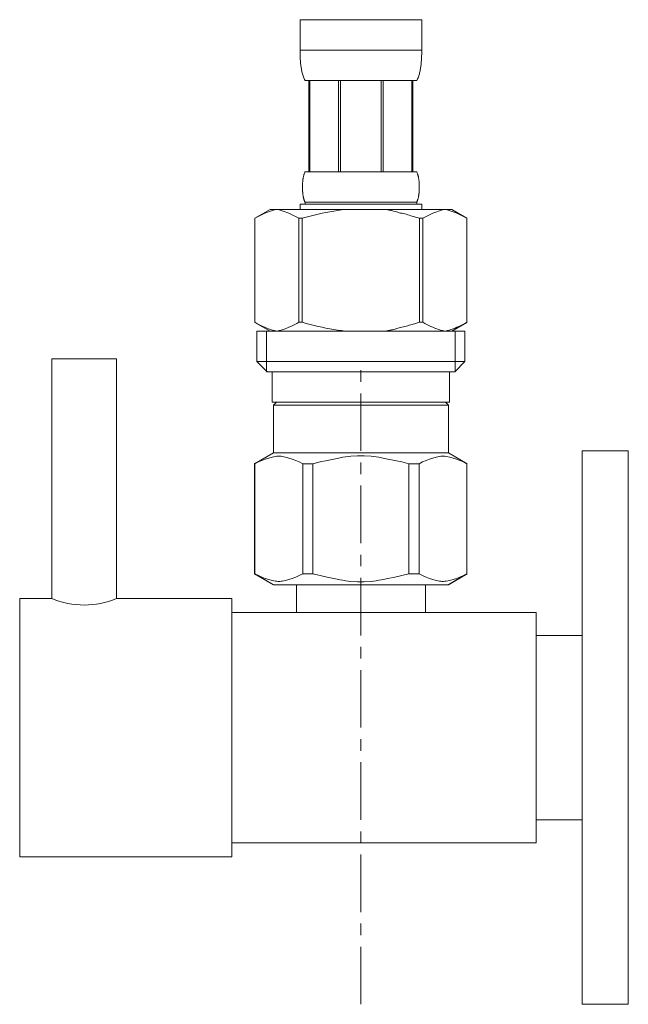
# Model space of a CAD drawing. Units: millimetres. Extents: x -330 to 4639, y -6033 to 2970.
# Drawn here: x 953 to 1019, y -2834 to -2727 of the extents above; entities that cross this region are included whole.
import ezdxf

# ---------------------------------------------------------------- set-up
doc = ezdxf.new("R2010")
doc.units = ezdxf.units.MM
doc.linetypes.add('CENTER1', pattern=[10, 6.25, -1.25, 1.25, -1.25])
doc.layers.add('_0-2_', color=7, linetype='Continuous')
doc.layers.add('中心線', color=1, linetype='CENTER1', lineweight=15)

msp = doc.modelspace()

# ---------------------------------------------------------------- linework, layer by layer
at = {"layer": '_0-2_', "color": 5, "linetype": 'Continuous', "lineweight": 20}
for p, q in [((983.4047, -2726.7537), (996.6047, -2726.7537)), ((983.4047, -2726.7537), (983.405, -2730.1686)), ((996.6044, -2730.1686), (996.6047, -2726.7537)), ((996.6047, -2730.0537), (983.4047, -2730.0537)), ((983.4061, -2730.2832), (983.405, -2730.1686)), ((983.4078, -2730.3977), (983.4061, -2730.2832)), ((983.4103, -2730.5119), (983.4078, -2730.3977)), ((983.4135, -2730.6259), (983.4103, -2730.5119)), ((983.4176, -2730.7398), (983.4135, -2730.6259)), ((983.4225, -2730.8533), (983.4176, -2730.7398)), ((983.4283, -2730.9667), (983.4225, -2730.8533)), ((983.4351, -2731.0798), (983.4283, -2730.9667)), ((983.4428, -2731.1927), (983.4351, -2731.0798)), ((996.5666, -2731.1927), (996.5743, -2731.0798)), ((996.5743, -2731.0798), (996.5811, -2730.9667)), ((996.5811, -2730.9667), (996.5869, -2730.8533)), ((996.5869, -2730.8533), (996.5918, -2730.7398)), ((996.5918, -2730.7398), (996.5959, -2730.6259)), ((996.5959, -2730.6259), (996.5992, -2730.5119)), ((996.5992, -2730.5119), (996.6016, -2730.3977)), ((996.6016, -2730.3977), (996.6033, -2730.2832)), ((996.6033, -2730.2832), (996.6044, -2730.1686)), ((983.4516, -2731.3052), (983.4428, -2731.1927)), ((983.4614, -2731.4175), (983.4516, -2731.3052)), ((983.4724, -2731.5295), (983.4614, -2731.4175)), ((983.4847, -2731.6411), (983.4724, -2731.5295)), ((983.4982, -2731.7524), (983.4847, -2731.6411)), ((983.5131, -2731.8633), (983.4982, -2731.7524)), ((983.5295, -2731.9738), (983.5131, -2731.8633)), ((983.5475, -2732.0839), (983.5295, -2731.9738)), ((983.5672, -2732.1936), (983.5475, -2732.0839)), ((983.5887, -2732.3027), (983.5672, -2732.1936)), ((996.4207, -2732.3027), (996.4422, -2732.1936)), ((996.4422, -2732.1936), (996.4619, -2732.0839)), ((996.4619, -2732.0839), (996.4799, -2731.9738)), ((996.4799, -2731.9738), (996.4963, -2731.8633)), ((996.4963, -2731.8633), (996.5112, -2731.7524)), ((996.5112, -2731.7524), (996.5247, -2731.6411)), ((996.5247, -2731.6411), (996.537, -2731.5295)), ((996.537, -2731.5295), (996.5479, -2731.4175)), ((996.5479, -2731.4175), (996.5578, -2731.3052)), ((996.5578, -2731.3052), (996.5666, -2731.1927)), ((983.6122, -2732.4113), (983.5887, -2732.3027)), ((983.6379, -2732.5194), (983.6122, -2732.4113)), ((983.666, -2732.6268), (983.6379, -2732.5194)), ((983.6965, -2732.7334), (983.666, -2732.6268)), ((983.73, -2732.8394), (983.6965, -2732.7334)), ((983.7666, -2732.9445), (983.73, -2732.8394)), ((983.807, -2733.0486), (983.7666, -2732.9445)), ((983.8513, -2733.1516), (983.807, -2733.0486)), ((983.9002, -2733.2534), (983.8513, -2733.1516)), ((983.9547, -2733.3538), (983.9002, -2733.2534)), ((996.0547, -2733.3538), (996.1092, -2733.2534)), ((996.1092, -2733.2534), (996.1581, -2733.1516)), ((996.1581, -2733.1516), (996.2024, -2733.0486)), ((996.2024, -2733.0486), (996.2427, -2732.9445)), ((996.2427, -2732.9445), (996.2794, -2732.8394)), ((996.2794, -2732.8394), (996.3128, -2732.7334)), ((996.3128, -2732.7334), (996.3435, -2732.6268)), ((996.3435, -2732.6268), (996.3715, -2732.5194)), ((996.3715, -2732.5194), (996.3972, -2732.4113)), ((996.3972, -2732.4113), (996.4207, -2732.3027)), ((996.0547, -2733.3538), (983.9547, -2733.3538)), ((984.3688, -2733.3538), (984.3688, -2743.2537)), ((984.4639, -2733.3538), (984.4639, -2743.2537)), ((984.4822, -2733.3538), (984.4822, -2743.2537)), ((987.5752, -2733.3538), (987.5752, -2743.2537)), ((987.8047, -2733.3538), (987.8047, -2743.2537)), ((992.2047, -2733.3538), (992.2047, -2743.2537)), ((992.4342, -2733.3538), (992.4342, -2743.2537)), ((995.5272, -2743.2537), (995.5272, -2733.3538)), ((995.5455, -2733.3538), (995.5455, -2743.2537)), ((995.6405, -2733.3538), (995.6405, -2743.2537)), ((983.7338, -2744.0038), (983.7419, -2743.9537)), ((983.7419, -2743.9537), (983.7505, -2743.9037)), ((983.7505, -2743.9037), (983.7599, -2743.8538)), ((983.7599, -2743.8538), (983.7698, -2743.8037)), ((983.7698, -2743.8037), (983.7805, -2743.7537)), ((983.7805, -2743.7537), (983.792, -2743.7038)), ((983.792, -2743.7038), (983.8044, -2743.6537)), ((983.8044, -2743.6537), (983.8178, -2743.6037)), ((983.8178, -2743.6037), (983.8323, -2743.5538)), ((983.8323, -2743.5538), (983.848, -2743.5038)), ((983.848, -2743.5038), (983.865, -2743.4537)), ((983.865, -2743.4537), (983.8838, -2743.4037)), ((983.8838, -2743.4037), (983.9046, -2743.3538)), ((983.9046, -2743.3538), (983.928, -2743.3037)), ((983.928, -2743.3037), (983.9547, -2743.2537)), ((983.9547, -2743.2537), (996.0547, -2743.2537)), ((996.0814, -2743.3037), (996.0547, -2743.2537)), ((996.1048, -2743.3538), (996.0814, -2743.3037)), ((996.1257, -2743.4037), (996.1048, -2743.3538)), ((996.1444, -2743.4537), (996.1257, -2743.4037)), ((996.1615, -2743.5038), (996.1444, -2743.4537)), ((996.1771, -2743.5538), (996.1615, -2743.5038)), ((996.1917, -2743.6037), (996.1771, -2743.5538)), ((996.205, -2743.6537), (996.1917, -2743.6037)), ((996.2174, -2743.7038), (996.205, -2743.6537)), ((996.2289, -2743.7537), (996.2174, -2743.7038)), ((996.2396, -2743.8037), (996.2289, -2743.7537)), ((996.2496, -2743.8538), (996.2396, -2743.8037)), ((996.2588, -2743.9037), (996.2496, -2743.8538)), ((996.2675, -2743.9537), (996.2588, -2743.9037)), ((996.2756, -2744.0038), (996.2675, -2743.9537)), ((983.6689, -2744.9037), (983.6691, -2744.8538)), ((983.6691, -2744.9537), (983.6689, -2744.9037)), ((983.6691, -2744.8538), (983.6697, -2744.8037)), ((983.6697, -2745.0038), (983.6691, -2744.9537)), ((983.6697, -2744.8037), (983.6706, -2744.7537)), ((983.6706, -2745.0538), (983.6697, -2745.0038)), ((983.6706, -2744.7537), (983.6719, -2744.7038)), ((983.6719, -2745.1037), (983.6706, -2745.0538)), ((983.6719, -2744.7038), (983.6737, -2744.6537)), ((983.6737, -2744.6537), (983.6757, -2744.6037)), ((983.6757, -2744.6037), (983.6782, -2744.5538)), ((983.6782, -2744.5538), (983.6811, -2744.5038)), ((983.6811, -2744.5038), (983.6844, -2744.4537)), ((983.6844, -2744.4537), (983.6881, -2744.4037)), ((983.6881, -2744.4037), (983.6921, -2744.3538)), ((983.6921, -2744.3538), (983.6967, -2744.3037)), ((983.6967, -2744.3037), (983.7017, -2744.2537)), ((983.7017, -2744.2537), (983.7071, -2744.2038)), ((983.7071, -2744.2038), (983.7131, -2744.1537)), ((983.7131, -2744.1537), (983.7194, -2744.1037)), ((983.7194, -2744.1037), (983.7264, -2744.0538)), ((983.7264, -2744.0538), (983.7338, -2744.0038)), ((996.283, -2744.0538), (996.2756, -2744.0038)), ((996.29, -2744.1037), (996.283, -2744.0538)), ((996.2963, -2744.1537), (996.29, -2744.1037)), ((996.3023, -2744.2038), (996.2963, -2744.1537)), ((996.3078, -2744.2537), (996.3023, -2744.2038)), ((996.3127, -2744.3037), (996.3078, -2744.2537)), ((996.3173, -2744.3538), (996.3127, -2744.3037)), ((996.3214, -2744.4037), (996.3173, -2744.3538)), ((996.3251, -2744.4537), (996.3214, -2744.4037)), ((996.3283, -2744.5038), (996.3251, -2744.4537)), ((996.3312, -2744.5538), (996.3283, -2744.5038)), ((996.3337, -2744.6037), (996.3312, -2744.5538)), ((996.3358, -2744.6537), (996.3337, -2744.6037)), ((996.3375, -2744.7038), (996.3358, -2744.6537)), ((996.3388, -2744.7537), (996.3375, -2744.7038)), ((996.3375, -2745.1037), (996.3388, -2745.0538)), ((996.3398, -2744.8037), (996.3388, -2744.7537)), ((996.3388, -2745.0538), (996.3398, -2745.0038)), ((996.3403, -2744.8538), (996.3398, -2744.8037)), ((996.3398, -2745.0038), (996.3403, -2744.9537)), ((996.3405, -2744.9037), (996.3403, -2744.8538)), ((996.3403, -2744.9537), (996.3405, -2744.9037)), ((983.6737, -2745.1537), (983.6719, -2745.1037)), ((983.6757, -2745.2038), (983.6737, -2745.1537)), ((983.6782, -2745.2537), (983.6757, -2745.2038)), ((983.6811, -2745.3037), (983.6782, -2745.2537)), ((983.6844, -2745.3538), (983.6811, -2745.3037)), ((983.6881, -2745.4037), (983.6844, -2745.3538)), ((983.6921, -2745.4537), (983.6881, -2745.4037)), ((983.6967, -2745.5038), (983.6921, -2745.4537)), ((983.7017, -2745.5538), (983.6967, -2745.5038)), ((983.7071, -2745.6037), (983.7017, -2745.5538)), ((983.7131, -2745.6537), (983.7071, -2745.6037)), ((983.7194, -2745.7038), (983.7131, -2745.6537)), ((983.7264, -2745.7537), (983.7194, -2745.7038)), ((983.7338, -2745.8037), (983.7264, -2745.7537)), ((983.7419, -2745.8538), (983.7338, -2745.8037)), ((983.7505, -2745.9037), (983.7419, -2745.8538)), ((983.7599, -2745.9537), (983.7505, -2745.9037)), ((983.7698, -2746.0038), (983.7599, -2745.9537)), ((983.7805, -2746.0538), (983.7698, -2746.0038)), ((983.792, -2746.1037), (983.7805, -2746.0538)), ((983.8044, -2746.1537), (983.792, -2746.1037)), ((996.205, -2746.1537), (996.2174, -2746.1037)), ((996.2174, -2746.1037), (996.2289, -2746.0538)), ((996.2289, -2746.0538), (996.2396, -2746.0038)), ((996.2396, -2746.0038), (996.2496, -2745.9537)), ((996.2496, -2745.9537), (996.2588, -2745.9037)), ((996.2588, -2745.9037), (996.2675, -2745.8538)), ((996.2675, -2745.8538), (996.2756, -2745.8037)), ((996.2756, -2745.8037), (996.283, -2745.7537)), ((996.283, -2745.7537), (996.29, -2745.7038)), ((996.29, -2745.7038), (996.2963, -2745.6537)), ((996.2963, -2745.6537), (996.3023, -2745.6037)), ((996.3023, -2745.6037), (996.3078, -2745.5538)), ((996.3078, -2745.5538), (996.3127, -2745.5038)), ((996.3127, -2745.5038), (996.3173, -2745.4537)), ((996.3173, -2745.4537), (996.3214, -2745.4037)), ((996.3214, -2745.4037), (996.3251, -2745.3538)), ((996.3251, -2745.3538), (996.3283, -2745.3037)), ((996.3283, -2745.3037), (996.3312, -2745.2537)), ((996.3312, -2745.2537), (996.3337, -2745.2038)), ((996.3337, -2745.2038), (996.3358, -2745.1537)), ((996.3358, -2745.1537), (996.3375, -2745.1037)), ((983.4047, -2746.7737), (983.4047, -2747.3238)), ((996.6047, -2746.7737), (983.4047, -2746.7737)), ((983.8178, -2746.2038), (983.8044, -2746.1537)), ((983.8323, -2746.2537), (983.8178, -2746.2038)), ((983.848, -2746.3037), (983.8323, -2746.2537)), ((983.865, -2746.3538), (983.848, -2746.3037)), ((983.8838, -2746.4037), (983.865, -2746.3538)), ((983.9046, -2746.4537), (983.8838, -2746.4037)), ((983.928, -2746.5038), (983.9046, -2746.4537)), ((983.9547, -2746.5538), (983.928, -2746.5038)), ((983.9547, -2746.5538), (983.9547, -2746.7737)), ((996.0547, -2746.5538), (983.9547, -2746.5538)), ((996.0547, -2746.5538), (996.0814, -2746.5038)), ((996.0547, -2746.5538), (996.0547, -2746.7737)), ((996.0814, -2746.5038), (996.1048, -2746.4537)), ((996.1048, -2746.4537), (996.1257, -2746.4037)), ((996.1257, -2746.4037), (996.1444, -2746.3538)), ((996.1444, -2746.3538), (996.1615, -2746.3037)), ((996.1615, -2746.3037), (996.1771, -2746.2537)), ((996.1771, -2746.2537), (996.1917, -2746.2038)), ((996.1917, -2746.2038), (996.205, -2746.1537)), ((996.6047, -2746.7737), (996.6047, -2747.3238)), ((980.1533, -2747.3237), (978.5043, -2748.2758)), ((978.5047, -2748.2764), (978.7242, -2748.1554)), ((978.7242, -2748.1554), (978.9413, -2748.0417)), ((978.9413, -2748.0417), (979.1564, -2747.9347)), ((979.1564, -2747.9347), (979.3698, -2747.8346)), ((979.3698, -2747.8346), (979.5819, -2747.7413)), ((979.5819, -2747.7413), (979.7931, -2747.6546)), ((979.7931, -2747.6546), (980.0036, -2747.5747)), ((980.0036, -2747.5747), (980.2136, -2747.5016)), ((980.1533, -2747.3238), (999.8562, -2747.3238)), ((980.2136, -2747.5016), (980.4233, -2747.4353)), ((980.4233, -2747.4353), (980.6329, -2747.376)), ((980.6329, -2747.376), (980.8425, -2747.3238)), ((980.9423, -2747.3238), (981.1517, -2747.3759)), ((981.1517, -2747.3759), (981.361, -2747.4351)), ((981.361, -2747.4351), (981.5705, -2747.5013)), ((981.5705, -2747.5013), (981.7803, -2747.5744)), ((981.7803, -2747.5744), (981.9907, -2747.6542)), ((981.9907, -2747.6542), (982.2018, -2747.7408)), ((982.2018, -2747.7408), (982.414, -2747.8341)), ((982.414, -2747.8341), (982.2018, -2747.7408)), ((982.414, -2747.8341), (982.6276, -2747.9343)), ((982.6276, -2747.9343), (982.414, -2747.8341)), ((982.6276, -2747.9343), (982.8429, -2748.0413)), ((982.8429, -2748.0412), (982.6276, -2747.9343)), ((983.0603, -2748.1552), (982.8429, -2748.0412)), ((982.8429, -2748.0413), (983.0603, -2748.1553)), ((983.2802, -2748.2764), (983.0603, -2748.1552)), ((983.0603, -2748.1553), (983.2802, -2748.2764)), ((983.6355, -2748.2764), (984.0745, -2748.1554)), ((984.0745, -2748.1554), (983.6355, -2748.2764)), ((984.5087, -2748.0416), (984.0745, -2748.1554)), ((984.0745, -2748.1554), (984.5087, -2748.0417)), ((984.5087, -2748.0417), (984.9389, -2747.9347)), ((984.9389, -2747.9347), (984.5087, -2748.0416)), ((984.9389, -2747.9347), (985.3658, -2747.8346)), ((985.3658, -2747.8346), (984.9389, -2747.9347)), ((985.3658, -2747.8346), (985.79, -2747.7413)), ((985.79, -2747.7413), (985.3658, -2747.8346)), ((986.2124, -2747.6546), (985.79, -2747.7413)), ((986.2124, -2747.6546), (986.6333, -2747.5747)), ((986.6333, -2747.5747), (986.2124, -2747.6546)), ((987.0533, -2747.5015), (986.6333, -2747.5747)), ((986.6333, -2747.5747), (987.0533, -2747.5016)), ((987.4727, -2747.4353), (987.0533, -2747.5015)), ((987.892, -2747.376), (987.4727, -2747.4353)), ((988.3112, -2747.3237), (987.892, -2747.376)), ((995.9349, -2748.1554), (996.3739, -2748.2764)), ((996.7292, -2748.2764), (996.9491, -2748.1552)), ((996.9491, -2748.1553), (996.7292, -2748.2764)), ((996.9491, -2748.1552), (997.1665, -2748.0412)), ((997.1665, -2748.0413), (996.9491, -2748.1553)), ((997.3818, -2747.9343), (997.1665, -2748.0413)), ((997.1665, -2748.0412), (997.3818, -2747.9343)), ((997.5954, -2747.8341), (997.3818, -2747.9343)), ((997.3818, -2747.9343), (997.5954, -2747.8341)), ((997.8076, -2747.7408), (997.5954, -2747.8341)), ((997.5954, -2747.8341), (997.8076, -2747.7408)), ((998.0187, -2747.6542), (997.8076, -2747.7408)), ((997.8076, -2747.7408), (998.0187, -2747.6542)), ((998.0187, -2747.6542), (998.2291, -2747.5743)), ((998.2291, -2747.5744), (998.0187, -2747.6542)), ((998.4389, -2747.5013), (998.2291, -2747.5744)), ((998.6485, -2747.4351), (998.4389, -2747.5013)), ((998.8577, -2747.3759), (998.6485, -2747.4351)), ((999.0671, -2747.3238), (998.8577, -2747.3759)), ((999.3765, -2747.376), (999.1669, -2747.3238)), ((999.5861, -2747.4353), (999.3765, -2747.376)), ((999.7958, -2747.5016), (999.5861, -2747.4353)), ((1000.0058, -2747.5747), (999.7958, -2747.5016)), ((999.8561, -2747.3237), (1001.5051, -2748.2758)), ((1000.2163, -2747.6546), (1000.0058, -2747.5747)), ((1000.4275, -2747.7413), (1000.2163, -2747.6546)), ((1000.6396, -2747.8346), (1000.4275, -2747.7413)), ((1000.853, -2747.9347), (1000.6396, -2747.8346)), ((1001.0681, -2748.0417), (1000.853, -2747.9347)), ((1001.2852, -2748.1554), (1001.0681, -2748.0417)), ((1001.5047, -2748.2764), (1001.2852, -2748.1554)), ((978.5033, -2748.2764), (978.5033, -2759.5711)), ((978.5033, -2748.2764), (978.5047, -2748.2764)), ((978.5047, -2748.2764), (978.5047, -2759.5711)), ((983.2802, -2748.2764), (983.2802, -2759.5711)), ((983.2802, -2748.2764), (983.6355, -2748.2764)), ((983.6355, -2748.2764), (983.6355, -2759.5711)), ((996.3739, -2748.2764), (996.3739, -2759.5711)), ((996.7292, -2748.2764), (996.3739, -2748.2764)), ((996.7292, -2748.2764), (996.7292, -2759.5711)), ((1001.5047, -2748.2764), (1001.5047, -2759.5711)), ((1001.5062, -2748.2764), (1001.5047, -2748.2764)), ((978.5033, -2759.5711), (978.5047, -2759.5711)), ((978.5043, -2759.5717), (980.1533, -2760.5237)), ((978.7242, -2759.692), (978.5047, -2759.5711)), ((978.9413, -2759.8059), (978.7242, -2759.692)), ((979.1564, -2759.9128), (978.9413, -2759.8059)), ((979.3698, -2760.0128), (979.1564, -2759.9128)), ((982.6276, -2759.9132), (982.414, -2760.0133)), ((982.8429, -2759.8062), (982.6276, -2759.9132)), ((983.0603, -2759.6923), (982.8429, -2759.8062)), ((983.2802, -2759.5711), (983.0603, -2759.6923)), ((983.2802, -2759.5711), (983.6355, -2759.5711)), ((984.0745, -2759.692), (983.6355, -2759.5711)), ((984.5087, -2759.8059), (984.0745, -2759.692)), ((984.9389, -2759.9128), (984.5087, -2759.8059)), ((985.3658, -2760.0128), (984.9389, -2759.9128)), ((995.9349, -2759.692), (996.3739, -2759.5711)), ((996.7292, -2759.5711), (996.3739, -2759.5711)), ((996.7292, -2759.5711), (996.9491, -2759.6923)), ((996.9491, -2759.6923), (997.1665, -2759.8062)), ((997.1665, -2759.8062), (997.3818, -2759.9132)), ((997.3818, -2759.9132), (997.5954, -2760.0133)), ((1001.5051, -2759.5717), (999.8561, -2760.5237)), ((1000.6396, -2760.0128), (1000.853, -2759.9128)), ((1000.853, -2759.9128), (1001.0681, -2759.8059)), ((1001.0681, -2759.8059), (1001.2852, -2759.692)), ((1001.2852, -2759.692), (1001.5047, -2759.5711)), ((1001.5062, -2759.5711), (1001.5047, -2759.5711)), ((978.7297, -2760.5237), (978.7297, -2763.8237)), ((978.7297, -2760.5238), (1001.2797, -2760.5237)), ((979.5819, -2760.1062), (979.3698, -2760.0128)), ((979.7931, -2760.1928), (979.5819, -2760.1062)), ((979.7747, -2760.5237), (979.7747, -2764.9237)), ((980.0036, -2760.2728), (979.7931, -2760.1928)), ((980.2136, -2760.3459), (980.0036, -2760.2728)), ((980.4233, -2760.4122), (980.2136, -2760.3459)), ((980.6329, -2760.4715), (980.4233, -2760.4122)), ((980.8425, -2760.5238), (980.6329, -2760.4715)), ((981.1517, -2760.4716), (980.9423, -2760.5238)), ((981.361, -2760.4124), (981.1517, -2760.4716)), ((981.5705, -2760.3462), (981.361, -2760.4124)), ((981.7803, -2760.2731), (981.5705, -2760.3462)), ((981.9907, -2760.1933), (981.7803, -2760.2731)), ((982.2018, -2760.1067), (981.9907, -2760.1933)), ((982.414, -2760.0133), (982.2018, -2760.1067)), ((985.79, -2760.1062), (985.3658, -2760.0128)), ((986.2124, -2760.1928), (985.79, -2760.1062)), ((986.6333, -2760.2728), (986.2124, -2760.1928)), ((987.0533, -2760.3459), (986.6333, -2760.2728)), ((987.4727, -2760.4122), (987.0533, -2760.3459)), ((987.892, -2760.4715), (987.4727, -2760.4122)), ((988.3112, -2760.5238), (987.892, -2760.4715)), ((997.5954, -2760.0133), (997.8076, -2760.1067)), ((997.8076, -2760.1067), (998.0187, -2760.1933)), ((998.0187, -2760.1933), (998.2291, -2760.2731)), ((998.2291, -2760.2731), (998.4389, -2760.3462)), ((998.4389, -2760.3462), (998.6485, -2760.4124)), ((998.6485, -2760.4124), (998.8577, -2760.4716)), ((998.8577, -2760.4716), (999.0671, -2760.5238)), ((999.1669, -2760.5238), (999.3765, -2760.4715)), ((999.3765, -2760.4715), (999.5861, -2760.4122)), ((999.5861, -2760.4122), (999.7958, -2760.3459)), ((999.7958, -2760.3459), (1000.0058, -2760.2728)), ((1000.0058, -2760.2728), (1000.2163, -2760.1928)), ((1000.2163, -2760.1928), (1000.4275, -2760.1062)), ((1000.2347, -2760.5237), (1000.2347, -2764.9237)), ((1000.4275, -2760.1062), (1000.6396, -2760.0128)), ((1001.2797, -2760.5237), (1001.2797, -2763.8237)), ((963.5047, -2763.5238), (956.5047, -2763.5238)), ((956.5047, -2763.5238), (956.5047, -2789.5238)), ((963.5047, -2763.5238), (963.5047, -2789.5238)), ((978.7297, -2763.8238), (979.8297, -2764.9237)), ((1001.2797, -2763.8238), (978.7297, -2763.8238)), ((1001.2797, -2763.8238), (1000.1797, -2764.9237)), ((1000.2347, -2764.9237), (979.7747, -2764.9237)), ((980.3797, -2764.9237), (980.3797, -2768.2238)), ((999.6297, -2764.9237), (999.6297, -2768.2238)), ((980.3797, -2768.2238), (999.6297, -2768.2238)), ((980.8433, -2768.2238), (980.5133, -2768.5538)), ((999.1661, -2768.2238), (999.4961, -2768.5538)), ((980.5133, -2768.5538), (980.5133, -2773.7238)), ((980.5133, -2768.5538), (999.4961, -2768.5538)), ((999.4961, -2768.5538), (999.4961, -2773.7238)), ((978.4783, -2774.8986), (980.5133, -2773.7238)), ((999.4961, -2773.7238), (980.5133, -2773.7238)), ((1001.5311, -2774.8986), (999.4961, -2773.7238)), ((1014.0047, -2773.5238), (1014.0047, -2833.5238)), ((1019.0047, -2773.5238), (1014.0047, -2773.5238)), ((1019.0047, -2773.5238), (1019.0047, -2833.5238)), ((978.4783, -2774.8987), (978.4981, -2774.8872)), ((978.4981, -2774.8872), (978.4783, -2774.8986)), ((978.4783, -2774.8986), (978.4783, -2786.8488)), ((978.5047, -2774.8986), (978.4783, -2774.8986)), ((978.5047, -2774.8986), (978.8876, -2774.7112)), ((978.5047, -2774.8986), (978.5047, -2786.8488)), ((978.8876, -2774.7112), (979.2641, -2774.547)), ((978.8876, -2774.7112), (979.2641, -2774.547)), ((979.2641, -2774.547), (979.636, -2774.4054)), ((979.2641, -2774.547), (979.636, -2774.4054)), ((979.636, -2774.4054), (980.0054, -2774.2865)), ((979.636, -2774.4054), (980.0054, -2774.2865)), ((980.0054, -2774.2865), (980.3732, -2774.1904)), ((980.3732, -2774.1904), (980.7405, -2774.1178)), ((981.4624, -2774.1178), (981.8296, -2774.1905)), ((981.8296, -2774.1905), (982.1974, -2774.2865)), ((982.1974, -2774.2865), (982.5667, -2774.4054)), ((982.5667, -2774.4054), (982.9388, -2774.547)), ((982.9388, -2774.547), (983.3151, -2774.7112)), ((983.3151, -2774.7112), (983.6979, -2774.8986)), ((983.6979, -2774.8986), (983.6979, -2786.8488)), ((984.8115, -2774.8986), (983.6979, -2774.8986)), ((984.8115, -2774.8986), (985.5772, -2774.7112)), ((984.8115, -2774.8986), (984.8115, -2786.8488)), ((985.5772, -2774.7112), (986.3301, -2774.547)), ((986.3301, -2774.547), (987.0742, -2774.4054)), ((988.9035, -2774.0689), (989.6377, -2774.0443)), ((990.372, -2774.0443), (989.6374, -2774.0443)), ((991.1059, -2774.0689), (990.3717, -2774.0443)), ((990.372, -2774.0444), (991.1063, -2774.0689)), ((993.6793, -2774.547), (992.9352, -2774.4054)), ((994.4322, -2774.7112), (993.6793, -2774.547)), ((995.1979, -2774.8986), (994.4322, -2774.7112)), ((995.1979, -2774.8986), (995.1979, -2786.8488)), ((995.1979, -2774.8986), (996.3115, -2774.8986)), ((996.6943, -2774.7112), (996.3115, -2774.8986)), ((996.3115, -2774.8986), (996.3115, -2786.8488)), ((997.0707, -2774.547), (996.6943, -2774.7112)), ((997.4427, -2774.4054), (997.0707, -2774.547)), ((997.812, -2774.2865), (997.4427, -2774.4054)), ((998.1798, -2774.1905), (997.812, -2774.2865)), ((998.547, -2774.1178), (998.1798, -2774.1905)), ((999.6362, -2774.1904), (999.269, -2774.1178)), ((1000.004, -2774.2865), (999.6362, -2774.1904)), ((1000.3734, -2774.4054), (1000.004, -2774.2865)), ((1000.3734, -2774.4054), (1000.004, -2774.2865)), ((1000.7454, -2774.547), (1000.3734, -2774.4054)), ((1000.7454, -2774.547), (1000.3734, -2774.4054)), ((1001.1219, -2774.7112), (1000.7454, -2774.547)), ((1001.1219, -2774.7112), (1000.7454, -2774.547)), ((1001.5047, -2774.8986), (1001.1219, -2774.7112)), ((1001.5047, -2774.8986), (1001.5047, -2786.8488)), ((980.5133, -2788.0238), (978.4783, -2786.8488)), ((978.4981, -2786.8603), (978.4783, -2786.8488)), ((978.5047, -2786.8488), (978.4783, -2786.8488)), ((980.5133, -2788.0237), (978.4981, -2786.8603)), ((978.5047, -2786.8488), (978.8876, -2787.0363)), ((978.8876, -2787.0363), (979.2641, -2787.2005)), ((979.2641, -2787.2005), (979.636, -2787.3421)), ((979.636, -2787.3421), (980.0054, -2787.461)), ((980.0054, -2787.461), (980.3732, -2787.557)), ((980.3732, -2787.557), (980.7405, -2787.6297)), ((981.4624, -2787.6297), (981.8296, -2787.557)), ((981.8296, -2787.557), (982.1974, -2787.461)), ((982.1974, -2787.461), (982.5667, -2787.342)), ((982.5667, -2787.342), (982.9388, -2787.2005)), ((982.9388, -2787.2005), (983.3151, -2787.0363)), ((983.3151, -2787.0363), (983.6979, -2786.8488)), ((984.8115, -2786.8488), (983.6979, -2786.8488)), ((984.8115, -2786.8488), (985.5772, -2787.0363)), ((985.5772, -2787.0363), (986.3301, -2787.2005)), ((986.3301, -2787.2005), (987.0742, -2787.3421)), ((988.9035, -2787.6786), (989.6377, -2787.7031)), ((989.6377, -2787.7031), (990.372, -2787.7031)), ((991.1059, -2787.6786), (990.3717, -2787.7031)), ((990.372, -2787.7031), (991.1063, -2787.6786)), ((993.6793, -2787.2005), (992.9352, -2787.3421)), ((994.4322, -2787.0363), (993.6793, -2787.2005)), ((995.1979, -2786.8488), (994.4322, -2787.0363)), ((995.1979, -2786.8488), (996.3115, -2786.8488)), ((996.6943, -2787.0363), (996.3115, -2786.8488)), ((997.0707, -2787.2005), (996.6943, -2787.0363)), ((997.4427, -2787.342), (997.0707, -2787.2005)), ((997.812, -2787.461), (997.4427, -2787.342)), ((998.1798, -2787.557), (997.812, -2787.461)), ((998.547, -2787.6297), (998.1798, -2787.557)), ((999.6362, -2787.557), (999.269, -2787.6297)), ((999.4697, -2788.0237), (1001.4849, -2786.8603)), ((999.4961, -2788.0238), (1001.5311, -2786.8488)), ((999.4961, -2788.0237), (1001.5113, -2786.8603)), ((1000.004, -2787.461), (999.6362, -2787.557)), ((1000.3734, -2787.3421), (1000.004, -2787.461)), ((1000.7454, -2787.2005), (1000.3734, -2787.3421)), ((1001.1219, -2787.0363), (1000.7454, -2787.2005)), ((1001.5047, -2786.8488), (1001.1219, -2787.0363)), ((1001.5047, -2786.8488), (1001.5311, -2786.8488)), ((1001.5113, -2786.8603), (1001.5311, -2786.8488)), ((980.5133, -2788.0238), (999.4961, -2788.0238)), ((983.0047, -2788.0238), (983.0047, -2791.0238)), ((997.0047, -2788.0238), (997.0047, -2791.0238)), ((953.0047, -2789.5238), (953.0047, -2817.5238)), ((956.5047, -2789.5238), (953.0047, -2789.5238)), ((976.0047, -2789.5238), (963.5047, -2789.5238)), ((976.0047, -2789.5238), (976.0047, -2817.5238)), ((1009.0047, -2791.0238), (976.0047, -2791.0238)), ((1009.0047, -2791.0238), (1009.0047, -2816.0238)), ((1014.0047, -2793.5238), (1009.0047, -2793.5238)), ((1014.0047, -2813.5238), (1009.0047, -2813.5238)), ((1009.0047, -2816.0238), (976.0047, -2816.0238)), ((976.0047, -2817.5238), (953.0047, -2817.5238)), ((1019.0047, -2833.5238), (1014.0047, -2833.5238))]:
    msp.add_line(p, q, dxfattribs=at)
msp.add_arc((960.0047, -2781.1612), 9.0655, 247.28922, 292.71079, dxfattribs=at)
for points in [[(995.9349, -2748.1554), (995.4206, -2748.0171), (994.7567, -2747.8144), (994.1666, -2747.6855), (993.5492, -2747.5013), (993.1331, -2747.4199), (992.7132, -2747.3237)], [(995.9349, -2759.692), (995.4206, -2759.8304), (994.7567, -2760.033), (994.1666, -2760.162), (993.5492, -2760.3462), (993.1331, -2760.4276), (992.7132, -2760.5238)], [(980.7405, -2774.1178), (981.0382, -2774.0753), (981.2254, -2774.0809), (981.4624, -2774.1178)], [(987.0742, -2774.4054), (987.7691, -2774.2532), (988.9035, -2774.0689)], [(992.9352, -2774.4054), (992.2403, -2774.2532), (991.1059, -2774.0689)], [(999.269, -2774.1178), (998.9712, -2774.0753), (998.784, -2774.0809), (998.547, -2774.1178)], [(980.7405, -2787.6297), (981.0382, -2787.6722), (981.2254, -2787.6665), (981.4624, -2787.6297)], [(987.0742, -2787.3421), (987.7691, -2787.4942), (988.9035, -2787.6786)], [(992.9352, -2787.3421), (992.2403, -2787.4942), (991.1059, -2787.6786)], [(999.269, -2787.6297), (998.9712, -2787.6722), (998.784, -2787.6665), (998.547, -2787.6297)]]:
    msp.add_spline(points, degree=3, dxfattribs=at)
at = {"layer": '中心線', "linetype": 'CENTER1', "lineweight": 0}
msp.add_line((990.0047, -2833.5238), (990.0047, -2763.5238), dxfattribs=at)

doc.saveas('drawing.dxf')
